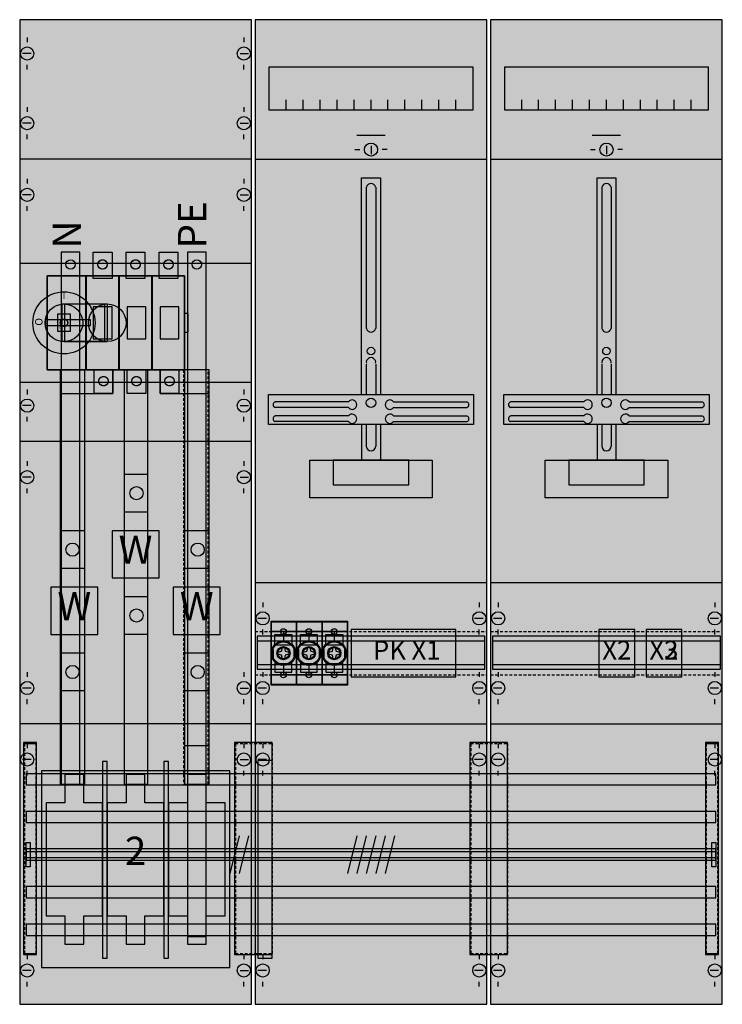
# Model space of a CAD drawing. Extents: x 0 to 75, y 0 to 105.
import ezdxf
from ezdxf.enums import TextEntityAlignment as Align

# ---------------------------------------------------------------- set-up
doc = ezdxf.new("R2010")
doc.units = 0
doc.header["$MEASUREMENT"] = 0
for name, pattern in [('L0000000200000000FF', [0]), ('L000000020000FFFFFF', [0]), ('L000000030000000000', [0]), ('L00A100020014000000', [0.2, 0.1, -0.1]), ('L014100020032000000', [0.5, 0.3, -0.2])]:
    doc.linetypes.add(name, pattern=pattern)
doc.layers.get('0').update_dxf_attribs({"linetype": 'CONTINUOUS'})
for name, color, linetype in [('1', 7, 'CONTINUOUS'), ('157', 7, 'CONTINUOUS'), ('2', 7, 'CONTINUOUS'), ('29', 7, 'CONTINUOUS'), ('30', 7, 'CONTINUOUS'), ('31', 7, 'CONTINUOUS'), ('38', 7, 'CONTINUOUS'), ('56', 7, 'CONTINUOUS'), ('57', 7, 'CONTINUOUS'), ('58', 7, 'CONTINUOUS'), ('59', 7, 'CONTINUOUS'), ('60', 7, 'CONTINUOUS')]:
    doc.layers.add(name, color=color, linetype=linetype)

# ---------------------------------------------------------------- blocks, each defined once
blk = doc.blocks.new('KA4228')
at = {"layer": '1', "color": 7, "linetype": 'CONTINUOUS'}
for p, q in [((1, 102.9), (1, 102.4)), ((24, 102.9), (24, 102.4)), ((1.4, 101.2), (0.5, 101.2)), ((23.6, 101.2), (24.5, 101.2)), ((1, 99.5), (1, 100)), ((24, 99.5), (24, 100)), ((1, 95.5), (1, 95)), ((24, 95.5), (24, 95)), ((1.4, 93.8), (0.5, 93.8)), ((23.6, 93.8), (24.5, 93.8)), ((1, 92.1), (1, 92.6)), ((24, 92.1), (24, 92.6)), ((37.5, 91.4), (37.5, 90.5)), ((62.5, 91.4), (62.5, 90.5)), ((24.8, 90), (0.2, 90)), ((35.8, 91), (36.3, 91)), ((39.2, 91), (38.7, 91)), ((60.8, 91), (61.3, 91)), ((64.2, 91), (63.7, 91)), ((1, 87.9), (1, 87.4)), ((1, 87.9), (1, 87.4)), ((24, 87.9), (24, 87.4)), ((24, 87.9), (24, 87.4)), ((1.4, 86.2), (0.5, 86.2)), ((1.4, 86.2), (0.5, 86.2)), ((23.6, 86.2), (24.5, 86.2)), ((23.6, 86.2), (24.5, 86.2)), ((1, 84.5), (1, 85)), ((1, 84.5), (1, 85)), ((24, 84.5), (24, 85)), ((24, 84.5), (24, 85)), ((1, 65.5), (1, 65)), ((24, 65.5), (24, 65)), ((35.1, 64.2), (27.3, 64.2)), ((39.9, 64.2), (47.7, 64.2)), ((60.1, 64.2), (52.3, 64.2)), ((64.9, 64.2), (72.7, 64.2)), ((1.4, 63.8), (0.5, 63.8)), ((23.6, 63.8), (24.5, 63.8)), ((35.1, 63.6), (27.3, 63.6)), ((39.9, 63.6), (47.7, 63.6)), ((60.1, 63.6), (52.3, 63.6)), ((64.9, 63.6), (72.7, 63.6)), ((1, 62.1), (1, 62.6)), ((24, 62.1), (24, 62.6)), ((35.1, 62.7), (27.3, 62.7)), ((35.1, 62.1), (27.3, 62.1)), ((39.9, 62.7), (47.7, 62.7)), ((39.9, 62.1), (47.7, 62.1)), ((60.1, 62.7), (52.3, 62.7)), ((60.1, 62.1), (52.3, 62.1)), ((64.9, 62.7), (72.7, 62.7)), ((64.9, 62.1), (72.7, 62.1)), ((24.8, 60), (0.2, 60)), ((1, 57.9), (1, 57.4)), ((1, 57.9), (1, 57.4)), ((24, 57.9), (24, 57.4)), ((24, 57.9), (24, 57.4)), ((1.4, 56.2), (0.5, 56.2)), ((1.4, 56.2), (0.5, 56.2)), ((23.6, 56.2), (24.5, 56.2)), ((23.6, 56.2), (24.5, 56.2)), ((1, 54.5), (1, 55)), ((1, 54.5), (1, 55)), ((24, 54.5), (24, 55)), ((24, 54.5), (24, 55)), ((26, 42.9), (26, 42.4)), ((49, 42.9), (49, 42.4)), ((51, 42.9), (51, 42.4)), ((74, 42.9), (74, 42.4)), ((26.4, 41.2), (25.5, 41.2)), ((49.4, 41.2), (48.5, 41.2)), ((51.4, 41.2), (50.5, 41.2)), ((74.4, 41.2), (73.5, 41.2)), ((26, 39.5), (26, 40)), ((49, 39.5), (49, 40)), ((51, 39.5), (51, 40)), ((74, 39.5), (74, 40)), ((1, 35.5), (1, 35)), ((1, 35.5), (1, 35)), ((24, 35.5), (24, 35)), ((24, 35.5), (24, 35)), ((26, 35.5), (26, 35)), ((49, 35.5), (49, 35)), ((51, 35.5), (51, 35)), ((74, 35.5), (74, 35)), ((1.4, 33.8), (0.5, 33.8)), ((1.4, 33.8), (0.5, 33.8)), ((23.6, 33.8), (24.5, 33.8)), ((23.6, 33.8), (24.5, 33.8)), ((26.4, 33.8), (25.5, 33.8)), ((49.4, 33.8), (48.5, 33.8)), ((51.4, 33.8), (50.5, 33.8)), ((74.4, 33.8), (73.5, 33.8)), ((1, 32.1), (1, 32.6)), ((1, 32.1), (1, 32.6)), ((24, 32.1), (24, 32.6)), ((24, 32.1), (24, 32.6)), ((26, 32.1), (26, 32.6)), ((49, 32.1), (49, 32.6)), ((51, 32.1), (51, 32.6)), ((74, 32.1), (74, 32.6)), ((24.8, 30), (0.2, 30)), ((1, 27.9), (1, 27.4)), ((24, 27.9), (24, 27.4)), ((24, 27.9), (24, 27.4)), ((26, 27.9), (26, 27.4)), ((26, 27.9), (26, 27.4)), ((49, 27.9), (49, 27.4)), ((49, 27.9), (49, 27.4)), ((51, 27.9), (51, 27.4)), ((51, 27.9), (51, 27.4)), ((74, 27.9), (74, 27.4)), ((74, 27.9), (74, 27.4)), ((1.4, 26.2), (0.5, 26.2)), ((23.6, 26.2), (24.5, 26.2)), ((26.4, 26.2), (25.5, 26.2)), ((26.4, 26.2), (25.5, 26.2)), ((49.4, 26.2), (48.5, 26.2)), ((49.4, 26.2), (48.5, 26.2)), ((51.4, 26.2), (50.5, 26.2)), ((51.4, 26.2), (50.5, 26.2)), ((74.4, 26.2), (73.5, 26.2)), ((74.4, 26.2), (73.5, 26.2)), ((1, 24.5), (1, 25)), ((24, 24.5), (24, 25)), ((26, 24.5), (26, 25)), ((26, 24.5), (26, 25)), ((49, 24.5), (49, 25)), ((49, 24.5), (49, 25)), ((51, 24.5), (51, 25)), ((51, 24.5), (51, 25)), ((74, 24.5), (74, 25)), ((74, 24.5), (74, 25)), ((1, 5.5), (1, 5)), ((24, 5.5), (24, 5)), ((26, 5.5), (26, 5)), ((49, 5.5), (49, 5)), ((51, 5.5), (51, 5)), ((74, 5.5), (74, 5)), ((1.4, 3.8), (0.5, 3.8)), ((23.6, 3.8), (24.5, 3.8)), ((26.4, 3.8), (25.5, 3.8)), ((49.4, 3.8), (48.5, 3.8)), ((51.4, 3.8), (50.5, 3.8)), ((74.4, 3.8), (73.5, 3.8)), ((1, 2.1), (1, 2.6)), ((24, 2.1), (24, 2.6)), ((26, 2.1), (26, 2.6)), ((49, 2.1), (49, 2.6)), ((51, 2.1), (51, 2.6)), ((74, 2.1), (74, 2.6))]:
    blk.add_line(p, q, dxfattribs=at)
at = {"layer": '1', "color": 7, "linetype": 'L000000030000000000'}
for p, q in [((39, 92.5), (36, 92.5)), ((64, 92.5), (61, 92.5))]:
    blk.add_line(p, q, dxfattribs=at)
at = {"layer": '1', "color": 7, "linetype": 'CONTINUOUS'}
for points in [[(24.8, 0.2), (24.8, 104.8), (0.2, 104.8), (0.2, 0.2)], [(49.8, 0.2), (49.8, 104.8), (25.2, 104.8), (25.2, 0.2)], [(74.8, 0.2), (74.8, 104.8), (50.2, 104.8), (50.2, 0.2)], [(48.3, 99.8), (48.3, 95.2), (26.7, 95.2), (26.7, 99.8)], [(73.3, 99.8), (73.3, 95.2), (51.7, 95.2), (51.7, 99.8)], [(48.4, 65), (48.4, 61.8), (26.6, 61.8), (26.6, 65)], [(73.4, 65), (73.4, 61.8), (51.6, 61.8), (51.6, 65)], [(44, 58), (44, 54), (31, 54), (31, 58)], [(41.5, 55.4), (41.5, 58), (33.5, 58), (33.5, 55.4)], [(69, 58), (69, 54), (56, 54), (56, 58)], [(66.5, 55.4), (66.5, 58), (58.5, 58), (58.5, 55.4)], [(22.5, 4.1), (22.5, 25), (2.5, 25), (2.5, 4.1)], [(22.5, 4.1), (22.5, 25), (2.5, 25), (2.5, 4.1)]]:
    blk.add_lwpolyline(points, close=True, dxfattribs=at)
for points in [[(28.5, 95.2), (28.5, 96.3)], [(30.3, 95.2), (30.3, 96.3), (30.3, 96.3)], [(32.1, 95.2), (32.1, 96.3)], [(33.9, 95.2), (33.9, 96.3)], [(35.7, 95.2), (35.7, 96.3)], [(37.5, 95.2), (37.5, 96.3)], [(39.3, 95.2), (39.3, 96.3)], [(41.1, 95.2), (41.1, 96.3)], [(42.9, 95.2), (42.9, 96.3)], [(44.7, 95.2), (44.7, 96.3)], [(46.5, 95.2), (46.5, 96.3)], [(53.5, 95.2), (53.5, 96.3)], [(55.3, 95.2), (55.3, 96.3), (55.3, 96.3)], [(57.1, 95.2), (57.1, 96.3)], [(58.9, 95.2), (58.9, 96.3)], [(60.7, 95.2), (60.7, 96.3)], [(62.5, 95.2), (62.5, 96.3)], [(64.3, 95.2), (64.3, 96.3)], [(66.1, 95.2), (66.1, 96.3)], [(67.9, 95.2), (67.9, 96.3)], [(69.7, 95.2), (69.7, 96.3)], [(71.5, 95.2), (71.5, 96.3)], [(25.2, 90), (49.8, 90)], [(50.2, 90), (74.8, 90)], [(36.5, 65), (36.5, 88), (38.5, 88), (38.5, 65)], [(61.5, 65), (61.5, 88), (63.5, 88), (63.5, 65)], [(37, 87), (37, 72)], [(38, 87), (38, 72)], [(62, 87), (62, 72)], [(63, 87), (63, 72)], [(37, 68.2), (37, 65)], [(38, 68.2), (38, 65)], [(62, 68.2), (62, 65)], [(63, 68.2), (63, 65)], [(36.5, 61.8), (36.5, 58)], [(37, 61.8), (37, 59.5)], [(38, 61.8), (38, 59.5)], [(38.5, 61.8), (38.5, 58)], [(61.5, 61.8), (61.5, 58)], [(62, 61.8), (62, 59.5)], [(63, 61.8), (63, 59.5)], [(63.5, 61.8), (63.5, 58)], [(25.2, 45), (49.8, 45)], [(50.2, 45), (74.8, 45)], [(25.2, 30), (49.8, 30)], [(50.2, 30), (74.8, 30)]]:
    blk.add_lwpolyline(points, dxfattribs=at)
at = {"layer": '1', "color": 7, "linetype": 'L014100020032000000'}
blk.add_lwpolyline([(24.8, 66.3), (24.8, 78.9), (0.2, 78.9), (0.2, 66.3)], close=True, dxfattribs=at)
for points in [[(25.2, 39.8), (49.8, 39.8)], [(50.2, 39.8), (74.8, 39.8)], [(25.2, 35.2), (49.8, 35.2)], [(50.2, 35.2), (74.8, 35.2)]]:
    blk.add_lwpolyline(points, dxfattribs=at)
at = {"layer": '1', "color": 7, "linetype": 'CONTINUOUS'}
for centre, radius in [((1, 101.2), 0.7), ((24, 101.2), 0.7), ((1, 93.8), 0.7), ((24, 93.8), 0.7), ((37.5, 91), 0.7), ((62.5, 91), 0.7), ((1, 86.2), 0.7), ((1, 86.2), 0.7), ((24, 86.2), 0.7), ((24, 86.2), 0.7), ((37.5, 69.6), 0.4), ((62.5, 69.6), 0.4), ((1, 63.8), 0.7), ((24, 63.8), 0.7), ((37.5, 64.1), 0.5), ((62.5, 64.1), 0.5), ((1, 56.2), 0.7), ((1, 56.2), 0.7), ((24, 56.2), 0.7), ((24, 56.2), 0.7), ((26, 41.2), 0.7), ((49, 41.2), 0.7), ((51, 41.2), 0.7), ((74, 41.2), 0.7), ((1, 33.8), 0.7), ((1, 33.8), 0.7), ((24, 33.8), 0.7), ((24, 33.8), 0.7), ((26, 33.8), 0.7), ((49, 33.8), 0.7), ((51, 33.8), 0.7), ((74, 33.8), 0.7), ((1, 26.2), 0.7), ((24, 26.2), 0.7), ((26, 26.2), 0.7), ((26, 26.2), 0.7), ((49, 26.2), 0.7), ((49, 26.2), 0.7), ((51, 26.2), 0.7), ((51, 26.2), 0.7), ((74, 26.2), 0.7), ((74, 26.2), 0.7), ((1, 3.8), 0.7), ((24, 3.8), 0.7), ((26, 3.8), 0.7), ((49, 3.8), 0.7), ((51, 3.8), 0.7), ((74, 3.8), 0.7)]:
    blk.add_circle(centre, radius, dxfattribs=at)
for centre, radius, start, end in [((37.5, 86.9), 0.5, 11.3099, 168.6901), ((62.5, 86.9), 0.5, 11.3099, 168.6901), ((37.5, 72.1), 0.5, 191.3099, 348.6901), ((62.5, 72.1), 0.5, 191.3099, 348.6901), ((37.5, 68.4), 0.5, 348.6901, 191.3099), ((62.5, 68.4), 0.5, 348.6901, 191.3099), ((27.4, 63.9), 0.3, 108.4349, 251.5651), ((35.5, 63.9), 0.5, 216.8699, 143.1301), ((39.5, 63.9), 0.5, 36.8699, 323.1301), ((47.6, 63.9), 0.3, 288.4349, 71.5651), ((52.4, 63.9), 0.3, 108.4349, 251.5651), ((60.5, 63.9), 0.5, 216.8699, 143.1301), ((64.5, 63.9), 0.5, 36.8699, 323.1301), ((72.6, 63.9), 0.3, 288.4349, 71.5651), ((35.5, 62.4), 0.5, 216.8699, 143.1301), ((39.5, 62.4), 0.5, 36.8699, 323.1301), ((60.5, 62.4), 0.5, 216.8699, 143.1301), ((64.5, 62.4), 0.5, 36.8699, 323.1301), ((27.4, 62.4), 0.3, 108.4349, 251.5651), ((47.6, 62.4), 0.3, 288.4349, 71.5651), ((52.4, 62.4), 0.3, 108.4349, 251.5651), ((72.6, 62.4), 0.3, 288.4349, 71.5651), ((37.5, 59.5), 0.5, 180, 0), ((62.5, 59.5), 0.5, 180, 0)]:
    blk.add_arc(centre, radius, start, end, dxfattribs=at)
at = {"layer": '1', "color": 255, "linetype": 'CONTINUOUS'}
for points in [[(24.8, 0.2), (24.8, 104.8), (0.2, 0.2), (0.2, 104.8)], [(49.8, 0.2), (49.8, 104.8), (25.2, 0.2), (25.2, 104.8)], [(74.8, 0.2), (74.8, 104.8), (50.2, 0.2), (50.2, 104.8)]]:
    blk.add_solid(points, dxfattribs=at)
at = {"layer": '157', "color": 7, "linetype": 'CONTINUOUS'}
for points in [[(15, 45.5), (15, 50.5), (10, 50.5), (10, 45.5)], [(8.5, 39.5), (8.5, 44.5), (3.5, 44.5), (3.5, 39.5)], [(21.5, 39.5), (21.5, 44.5), (16.5, 44.5), (16.5, 39.5)]]:
    blk.add_lwpolyline(points, close=True, dxfattribs=at)
at = {"layer": '157', "color": 255, "linetype": 'CONTINUOUS'}
for points in [[(15, 45.5), (15, 50.5), (10, 45.5), (10, 50.5)], [(8.5, 39.5), (8.5, 44.5), (3.5, 39.5), (3.5, 44.5)], [(21.5, 39.5), (21.5, 44.5), (16.5, 39.5), (16.5, 44.5)]]:
    blk.add_solid(points, dxfattribs=at)
at = {"layer": '2', "color": 7, "linetype": 'L00A100020014000000'}
for points in [[(10, 80.1), (10, 77.3), (8, 77.3), (8, 80.1)], [(13.5, 80.1), (13.5, 77.3), (11.5, 77.3), (11.5, 80.1)], [(17, 80.1), (17, 77.3), (15, 77.3), (15, 80.1)], [(17.7, 67.6), (17.7, 77.6), (3.1, 77.6), (3.1, 67.6)], [(3.1, 67.6), (3.1, 77.6), (7.2, 77.6), (7.2, 67.6)], [(7.3, 67.6), (7.3, 77.6), (10.7, 77.6), (10.7, 67.6)], [(10.8, 67.6), (10.8, 77.6), (14.2, 77.6), (14.2, 67.6)], [(14.3, 67.6), (14.3, 77.6), (17.7, 77.6), (17.7, 67.6)], [(10, 70.9), (10, 74.3), (8, 74.3), (8, 70.9)], [(13.6, 70.9), (13.6, 74.3), (11.6, 74.3), (11.6, 70.9)], [(17.1, 70.9), (17.1, 74.3), (15.1, 74.3), (15.1, 70.9)], [(5.6, 71.7), (5.6, 73.5), (4.2, 73.5), (4.2, 71.7)], [(18.1, 71.6), (18.1, 73.6), (17.7, 73.6), (17.7, 71.6)], [(10.1, 67.6), (10.1, 65.1), (8.1, 65.1), (8.1, 67.6)], [(13.6, 67.6), (13.6, 65.1), (11.6, 65.1), (11.6, 67.6)], [(17.1, 67.6), (17.1, 65.1), (15.1, 65.1), (15.1, 67.6)]]:
    blk.add_lwpolyline(points, close=True, dxfattribs=at)
at = {"layer": '2', "color": 255, "linetype": 'L000000020000FFFFFF'}
for points in [[(9.5, 74.6), (9.5, 70.6), (4.7, 70.6), (4.7, 74.6)], [(9.2, 74.6), (9.2, 70.6), (5, 70.6), (5, 74.6)]]:
    blk.add_lwpolyline(points, close=True, dxfattribs=at)
at = {"layer": '2', "color": 7, "linetype": 'CONTINUOUS'}
for points in [[(4.9, 74.6), (9.5, 74.6)], [(4.9, 70.6), (9.5, 70.6)], [(26.9, 39.8), (29.6, 39.8)], [(28.2, 39.8), (28.2, 38.8)], [(29.6, 39.8), (32.3, 39.8)], [(30.9, 39.8), (30.9, 38.8)], [(32.3, 39.8), (35, 39.8)], [(33.6, 39.8), (33.6, 38.8)], [(27.3, 38.5), (27.3, 39.5), (29.1, 39.5), (29.1, 38.5)], [(30, 38.5), (30, 39.5), (31.8, 39.5), (31.8, 38.5)], [(32.7, 38.5), (32.7, 39.5), (34.5, 39.5), (34.5, 38.5)], [(27.1, 37.9), (27.1, 37)], [(27.4, 38.4), (29, 38.4)], [(29.3, 37.9), (29.3, 37)], [(29.8, 37.9), (29.8, 37)], [(30.1, 38.4), (31.7, 38.4)], [(32, 37.9), (32, 37)], [(32.5, 37.9), (32.5, 37)], [(32.8, 38.4), (34.4, 38.4)], [(34.7, 37.9), (34.7, 37)], [(27.3, 36.6), (27.3, 35.5), (29.1, 35.5), (29.1, 36.6)], [(27.8, 36.4), (28.6, 36.4)], [(28.2, 36.2), (28.2, 35.2)], [(30, 36.6), (30, 35.5), (31.8, 35.5), (31.8, 36.6)], [(30.5, 36.4), (31.3, 36.4)], [(30.9, 36.2), (30.9, 35.2)], [(32.7, 36.6), (32.7, 35.5), (34.5, 35.5), (34.5, 36.6)], [(33.2, 36.4), (34, 36.4)], [(33.6, 36.2), (33.6, 35.2)], [(26.9, 35.2), (29.6, 35.2)], [(29.6, 35.2), (32.3, 35.2)], [(32.3, 35.2), (35, 35.2)]]:
    blk.add_lwpolyline(points, dxfattribs=at)
for points in [[(7.7, 72.3), (7.7, 72.9), (2.9, 72.9), (2.9, 72.3)], [(29.6, 35.2), (29.6, 39.8), (26.9, 39.8), (26.9, 35.2)], [(32.3, 35.2), (32.3, 39.8), (29.6, 39.8), (29.6, 35.2)], [(35, 35.2), (35, 39.8), (32.3, 39.8), (32.3, 35.2)], [(46.5, 35), (46.5, 40), (35.4, 40), (35.4, 35)], [(65.5, 35), (65.5, 40), (61.7, 40), (61.7, 35)], [(70.5, 35), (70.5, 40), (66.7, 40), (66.7, 35)], [(28.1, 38.1), (28.3, 38.1), (28.4, 37.7), (28.8, 37.6), (28.8, 37.4), (28.4, 37.3), (28.3, 36.9), (28.1, 36.9), (28, 37.3), (27.6, 37.4), (27.6, 37.6), (28, 37.7)], [(30.8, 38.1), (31, 38.1), (31.1, 37.7), (31.5, 37.6), (31.5, 37.4), (31.1, 37.3), (31, 36.9), (30.8, 36.9), (30.7, 37.3), (30.3, 37.4), (30.3, 37.6), (30.7, 37.7)], [(33.5, 38.1), (33.7, 38.1), (33.8, 37.7), (34.2, 37.6), (34.2, 37.4), (33.8, 37.3), (33.7, 36.9), (33.5, 36.9), (33.4, 37.3), (33, 37.4), (33, 37.6), (33.4, 37.7)], [(9.5, 5.1), (9.5, 26), (9, 26), (9, 5.1)], [(16, 5.1), (16, 26), (15.5, 26), (15.5, 5.1)], [(5, 24.6), (5, 21.6), (3, 21.6), (3, 9.6), (5, 9.6), (5, 6.6), (7, 6.6), (7, 9.6), (9, 9.6), (9, 21.6), (7, 21.6), (7, 24.6)], [(11.5, 24.6), (11.5, 21.6), (9.5, 21.6), (9.5, 9.6), (11.5, 9.6), (11.5, 6.6), (13.5, 6.6), (13.5, 9.6), (15.5, 9.6), (15.5, 21.6), (13.5, 21.6), (13.5, 24.6)], [(18, 24.6), (18, 21.6), (16, 21.6), (16, 9.6), (18, 9.6), (18, 6.6), (20, 6.6), (20, 9.6), (22, 9.6), (22, 21.6), (20, 21.6), (20, 24.6)]]:
    blk.add_lwpolyline(points, close=True, dxfattribs=at)
at = {"layer": '2', "color": 7, "linetype": 'L00A100020014000000'}
for centre, radius in [((9, 78.8), 0.5), ((12.5, 78.8), 0.5), ((16, 78.8), 0.5), ((4.9, 72.6), 0.4), ((9.1, 66.4), 0.5), ((12.6, 66.4), 0.5), ((16.1, 66.4), 0.5)]:
    blk.add_circle(centre, radius, dxfattribs=at)
at = {"layer": '2', "color": 7, "linetype": 'CONTINUOUS'}
for centre, radius in [((4.9, 72.6), 3.3), ((4.9, 72.6), 2), ((9.5, 72.6), 2), ((28.2, 37.5), 1.3), ((30.9, 37.5), 1.3), ((33.6, 37.5), 1.3), ((28.2, 37.5), 1.2), ((28.2, 37.5), 0.7), ((28.2, 37.5), 0.6), ((30.9, 37.5), 1.2), ((30.9, 37.5), 0.7), ((30.9, 37.5), 0.6), ((33.6, 37.5), 1.2), ((33.6, 37.5), 0.7), ((33.6, 37.5), 0.6)]:
    blk.add_circle(centre, radius, dxfattribs=at)
at = {"layer": '2', "color": 255, "linetype": 'L00A100020014000000'}
for points in [[(10, 80.1), (10, 77.3), (8, 80.1), (8, 77.3)], [(13.5, 80.1), (13.5, 77.3), (11.5, 80.1), (11.5, 77.3)], [(17, 80.1), (17, 77.3), (15, 80.1), (15, 77.3)], [(17.7, 67.6), (17.7, 77.6), (3.1, 67.6), (3.1, 77.6)], [(3.1, 67.6), (3.1, 77.6), (7.2, 67.6), (7.2, 77.6)], [(7.3, 67.6), (7.3, 77.6), (10.7, 67.6), (10.7, 77.6)], [(10.8, 67.6), (10.8, 77.6), (14.2, 67.6), (14.2, 77.6)], [(14.3, 67.6), (14.3, 77.6), (17.7, 67.6), (17.7, 77.6)], [(10.1, 67.6), (10.1, 65.1), (8.1, 67.6), (8.1, 65.1)], [(13.6, 67.6), (13.6, 65.1), (11.6, 67.6), (11.6, 65.1)], [(17.1, 67.6), (17.1, 65.1), (15.1, 67.6), (15.1, 65.1)]]:
    blk.add_solid(points, dxfattribs=at)
at = {"layer": '2', "color": 255, "linetype": 'L000000020000FFFFFF'}
for points in [[(9.5, 74.6), (9.5, 70.6), (4.7, 74.6), (4.7, 70.6)], [(9.2, 74.6), (9.2, 70.6), (5, 74.6), (5, 70.6)]]:
    blk.add_solid(points, dxfattribs=at)
at = {"layer": '2', "color": 9, "linetype": 'L00A100020014000000'}
blk.add_solid([(5.6, 71.7), (5.6, 73.5), (4.2, 71.7), (4.2, 73.5)], dxfattribs=at)
at = {"layer": '2', "color": 1, "linetype": 'CONTINUOUS'}
blk.add_solid([(7.7, 72.3), (7.7, 72.9), (2.9, 72.3), (2.9, 72.9)], dxfattribs=at)
at = {"layer": '2', "color": 255, "linetype": 'CONTINUOUS'}
for points in [[(29.6, 35.2), (29.6, 39.8), (26.9, 35.2), (26.9, 39.8)], [(32.3, 35.2), (32.3, 39.8), (29.6, 35.2), (29.6, 39.8)], [(35, 35.2), (35, 39.8), (32.3, 35.2), (32.3, 39.8)]]:
    blk.add_solid(points, dxfattribs=at)
at = {"layer": '2', "color": 7, "linetype": 'CONTINUOUS'}
for points in [[(9.5, 5.1), (9.5, 26), (9, 5.1), (9, 26)], [(16, 5.1), (16, 26), (15.5, 5.1), (15.5, 26)]]:
    blk.add_solid(points, dxfattribs=at)
at = {"layer": '29', "color": 7, "linetype": 'CONTINUOUS'}
for p, q in [((24.8, 90), (0.2, 90)), ((35.1, 64.2), (27.3, 64.2)), ((39.9, 64.2), (47.7, 64.2)), ((60.1, 64.2), (52.3, 64.2)), ((64.9, 64.2), (72.7, 64.2)), ((35.1, 63.6), (27.3, 63.6)), ((39.9, 63.6), (47.7, 63.6)), ((60.1, 63.6), (52.3, 63.6)), ((64.9, 63.6), (72.7, 63.6)), ((35.1, 62.7), (27.3, 62.7)), ((35.1, 62.1), (27.3, 62.1)), ((39.9, 62.7), (47.7, 62.7)), ((39.9, 62.1), (47.7, 62.1)), ((60.1, 62.7), (52.3, 62.7)), ((60.1, 62.1), (52.3, 62.1)), ((64.9, 62.7), (72.7, 62.7)), ((64.9, 62.1), (72.7, 62.1)), ((24.8, 60), (0.2, 60)), ((24.8, 30), (0.2, 30))]:
    blk.add_line(p, q, dxfattribs=at)
for points in [[(24.8, 0.2), (24.8, 104.8), (0.2, 104.8), (0.2, 0.2)], [(49.8, 0.2), (49.8, 104.8), (25.2, 104.8), (25.2, 0.2)], [(74.8, 0.2), (74.8, 104.8), (50.2, 104.8), (50.2, 0.2)], [(48.3, 99.8), (48.3, 95.2), (26.7, 95.2), (26.7, 99.8)], [(73.3, 99.8), (73.3, 95.2), (51.7, 95.2), (51.7, 99.8)], [(24.8, 66.3), (24.8, 78.9), (0.2, 78.9), (0.2, 66.3)], [(48.4, 65), (48.4, 61.8), (26.6, 61.8), (26.6, 65)], [(73.4, 65), (73.4, 61.8), (51.6, 61.8), (51.6, 65)], [(44, 58), (44, 54), (31, 54), (31, 58)], [(41.5, 55.4), (41.5, 58), (33.5, 58), (33.5, 55.4)], [(69, 58), (69, 54), (56, 54), (56, 58)], [(66.5, 55.4), (66.5, 58), (58.5, 58), (58.5, 55.4)], [(49.6, 35.8), (49.6, 39.3), (25.4, 39.3), (25.4, 35.8)], [(74.6, 35.8), (74.6, 39.3), (50.4, 39.3), (50.4, 35.8)]]:
    blk.add_lwpolyline(points, close=True, dxfattribs=at)
for points in [[(28.5, 95.2), (28.5, 96.3)], [(30.3, 95.2), (30.3, 96.3), (30.3, 96.3)], [(32.1, 95.2), (32.1, 96.3)], [(33.9, 95.2), (33.9, 96.3)], [(35.7, 95.2), (35.7, 96.3)], [(37.5, 95.2), (37.5, 96.3)], [(39.3, 95.2), (39.3, 96.3)], [(41.1, 95.2), (41.1, 96.3)], [(42.9, 95.2), (42.9, 96.3)], [(44.7, 95.2), (44.7, 96.3)], [(46.5, 95.2), (46.5, 96.3)], [(53.5, 95.2), (53.5, 96.3)], [(55.3, 95.2), (55.3, 96.3), (55.3, 96.3)], [(57.1, 95.2), (57.1, 96.3)], [(58.9, 95.2), (58.9, 96.3)], [(60.7, 95.2), (60.7, 96.3)], [(62.5, 95.2), (62.5, 96.3)], [(64.3, 95.2), (64.3, 96.3)], [(66.1, 95.2), (66.1, 96.3)], [(67.9, 95.2), (67.9, 96.3)], [(69.7, 95.2), (69.7, 96.3)], [(71.5, 95.2), (71.5, 96.3)], [(25.2, 90), (49.8, 90)], [(50.2, 90), (74.8, 90)], [(36.5, 65), (36.5, 88), (38.5, 88), (38.5, 65)], [(61.5, 65), (61.5, 88), (63.5, 88), (63.5, 65)], [(37, 87), (37, 72)], [(38, 87), (38, 72)], [(62, 87), (62, 72)], [(63, 87), (63, 72)], [(37, 68.2), (37, 65)], [(38, 68.2), (38, 65)], [(62, 68.2), (62, 65)], [(63, 68.2), (63, 65)], [(36.5, 61.8), (36.5, 58)], [(37, 61.8), (37, 59.5)], [(38, 61.8), (38, 59.5)], [(38.5, 61.8), (38.5, 58)], [(61.5, 61.8), (61.5, 58)], [(62, 61.8), (62, 59.5)], [(63, 61.8), (63, 59.5)], [(63.5, 61.8), (63.5, 58)], [(25.2, 45), (49.8, 45)], [(50.2, 45), (74.8, 45)], [(25.4, 38.8), (49.6, 38.8)], [(50.4, 38.8), (74.6, 38.8)], [(25.4, 36.3), (49.6, 36.3)], [(50.4, 36.3), (74.6, 36.3)], [(25.2, 30), (49.8, 30)], [(50.2, 30), (74.8, 30)]]:
    blk.add_lwpolyline(points, dxfattribs=at)
for centre, radius in [((37.5, 69.6), 0.4), ((62.5, 69.6), 0.4), ((37.5, 64.1), 0.5), ((62.5, 64.1), 0.5)]:
    blk.add_circle(centre, radius, dxfattribs=at)
for centre, radius, start, end in [((37.5, 86.9), 0.5, 11.3099, 168.6901), ((62.5, 86.9), 0.5, 11.3099, 168.6901), ((37.5, 72.1), 0.5, 191.3099, 348.6901), ((62.5, 72.1), 0.5, 191.3099, 348.6901), ((37.5, 68.4), 0.5, 348.6901, 191.3099), ((62.5, 68.4), 0.5, 348.6901, 191.3099), ((27.4, 63.9), 0.3, 108.4349, 251.5651), ((35.5, 63.9), 0.5, 216.8699, 143.1301), ((39.5, 63.9), 0.5, 36.8699, 323.1301), ((47.6, 63.9), 0.3, 288.4349, 71.5651), ((52.4, 63.9), 0.3, 108.4349, 251.5651), ((60.5, 63.9), 0.5, 216.8699, 143.1301), ((64.5, 63.9), 0.5, 36.8699, 323.1301), ((72.6, 63.9), 0.3, 288.4349, 71.5651), ((35.5, 62.4), 0.5, 216.8699, 143.1301), ((39.5, 62.4), 0.5, 36.8699, 323.1301), ((60.5, 62.4), 0.5, 216.8699, 143.1301), ((64.5, 62.4), 0.5, 36.8699, 323.1301), ((27.4, 62.4), 0.3, 108.4349, 251.5651), ((47.6, 62.4), 0.3, 288.4349, 71.5651), ((52.4, 62.4), 0.3, 108.4349, 251.5651), ((72.6, 62.4), 0.3, 288.4349, 71.5651), ((37.5, 59.5), 0.5, 180, 0), ((62.5, 59.5), 0.5, 180, 0)]:
    blk.add_arc(centre, radius, start, end, dxfattribs=at)
at = {"layer": '29', "color": 255, "linetype": 'CONTINUOUS'}
for points in [[(24.8, 0.2), (24.8, 104.8), (0.2, 0.2), (0.2, 104.8)], [(49.8, 0.2), (49.8, 104.8), (25.2, 0.2), (25.2, 104.8)], [(74.8, 0.2), (74.8, 104.8), (50.2, 0.2), (50.2, 104.8)]]:
    blk.add_solid(points, dxfattribs=at)
at = {"layer": '30', "color": 7, "linetype": 'CONTINUOUS'}
for points in [[(2, 5.5), (2, 28), (0.6, 28), (0.6, 5.5)], [(2, 5.5), (2, 28), (0.6, 28), (0.6, 5.5)], [(27, 5.5), (27, 28), (23, 28), (23, 5.5)], [(52, 5.5), (52, 28), (48, 28), (48, 5.5)], [(74.4, 5.5), (74.4, 28), (73, 28), (73, 5.5)]]:
    blk.add_lwpolyline(points, close=True, dxfattribs=at)
at = {"layer": '30', "color": 255, "linetype": 'CONTINUOUS'}
for points in [[(2, 5.5), (2, 28), (0.6, 5.5), (0.6, 28)], [(2, 5.5), (2, 28), (0.6, 5.5), (0.6, 28)], [(27, 5.5), (27, 28), (23, 5.5), (23, 28)], [(52, 5.5), (52, 28), (48, 5.5), (48, 28)], [(74.4, 5.5), (74.4, 28), (73, 5.5), (73, 28)]]:
    blk.add_solid(points, dxfattribs=at)
at = {"layer": '31', "color": 7, "linetype": 'CONTINUOUS'}
for p, q in [((0.7, 27.9), (1.9, 27.9)), ((73.1, 27.9), (74.3, 27.9)), ((27, 26.1), (25.5, 26.1)), ((0.7, 5.6), (1.9, 5.6)), ((73.1, 5.6), (74.3, 5.6))]:
    blk.add_line(p, q, dxfattribs=at)
at = {"layer": '31', "color": 7, "linetype": 'L014100020032000000'}
for p, q in [((0.7, 27.9), (0.7, 5.6)), ((1.9, 27.9), (1.9, 5.6)), ((23.1, 27.9), (26.9, 27.9)), ((23.1, 27.9), (23.1, 5.6)), ((27, 27.9), (27, 5.6)), ((48.1, 27.9), (51.9, 27.9)), ((48.1, 27.9), (48.1, 5.6)), ((52, 27.9), (52, 5.6)), ((73.1, 27.9), (73.1, 5.6)), ((74.3, 27.9), (74.3, 5.6)), ((25.5, 26.1), (25.5, 5.1)), ((27, 5.1), (27, 26.1)), ((23.1, 5.6), (26.9, 5.6)), ((48.1, 5.6), (51.9, 5.6))]:
    blk.add_line(p, q, dxfattribs=at)
at = {"layer": '31', "color": 255, "linetype": 'L000000020000FFFFFF'}
for points in [[(2, 5.5), (2, 28), (0.6, 28), (0.6, 5.5)], [(27, 5.5), (27, 28), (23, 28), (23, 5.5)], [(52, 5.5), (52, 28), (48, 28), (48, 5.5)], [(74.4, 5.5), (74.4, 28), (73, 28), (73, 5.5)], [(27, 5.1), (27, 26.1), (25.5, 26.1), (25.5, 5.1)]]:
    blk.add_lwpolyline(points, close=True, dxfattribs=at)
for points in [[(2, 5.5), (2, 28), (0.6, 5.5), (0.6, 28)], [(27, 5.5), (27, 28), (23, 5.5), (23, 28)], [(52, 5.5), (52, 28), (48, 5.5), (48, 28)], [(74.4, 5.5), (74.4, 28), (73, 5.5), (73, 28)], [(27, 5.1), (27, 26.1), (25.5, 5.1), (25.5, 26.1)]]:
    blk.add_solid(points, dxfattribs=at)
at = {"layer": '38', "color": 7, "linetype": 'CONTINUOUS'}
for points in [[(10, 80.1), (10, 77.3), (8, 77.3), (8, 80.1)], [(13.5, 80.1), (13.5, 77.3), (11.5, 77.3), (11.5, 80.1)], [(17, 80.1), (17, 77.3), (15, 77.3), (15, 80.1)], [(17.7, 67.6), (17.7, 77.6), (3.1, 77.6), (3.1, 67.6)], [(3.1, 67.6), (3.1, 77.6), (7.2, 77.6), (7.2, 67.6)], [(7.3, 67.6), (7.3, 77.6), (10.7, 77.6), (10.7, 67.6)], [(10.8, 67.6), (10.8, 77.6), (14.2, 77.6), (14.2, 67.6)], [(14.3, 67.6), (14.3, 77.6), (17.7, 77.6), (17.7, 67.6)], [(10, 70.9), (10, 74.3), (8, 74.3), (8, 70.9)], [(13.6, 70.9), (13.6, 74.3), (11.6, 74.3), (11.6, 70.9)], [(17.1, 70.9), (17.1, 74.3), (15.1, 74.3), (15.1, 70.9)], [(5.6, 71.7), (5.6, 73.5), (4.2, 73.5), (4.2, 71.7)], [(18.1, 71.6), (18.1, 73.6), (17.7, 73.6), (17.7, 71.6)], [(10.1, 67.6), (10.1, 65.1), (8.1, 65.1), (8.1, 67.6)], [(13.6, 67.6), (13.6, 65.1), (11.6, 65.1), (11.6, 67.6)], [(17.1, 67.6), (17.1, 65.1), (15.1, 65.1), (15.1, 67.6)], [(26.9, 34.1), (26.9, 40.9), (35, 40.9), (35, 34.1)], [(29.6, 39.8), (29.6, 40.8), (26.9, 40.8), (26.9, 39.8)], [(32.3, 39.8), (32.3, 40.8), (29.6, 40.8), (29.6, 39.8)], [(35, 39.8), (35, 40.8), (32.3, 40.8), (32.3, 39.8)], [(29.6, 34.2), (29.6, 35.2), (26.9, 35.2), (26.9, 34.2)], [(32.3, 34.2), (32.3, 35.2), (29.6, 35.2), (29.6, 34.2)], [(35, 34.2), (35, 35.2), (32.3, 35.2), (32.3, 34.2)]]:
    blk.add_lwpolyline(points, close=True, dxfattribs=at)
for centre, radius in [((9, 78.8), 0.5), ((12.5, 78.8), 0.5), ((16, 78.8), 0.5), ((4.9, 72.6), 0.4), ((9.1, 66.4), 0.5), ((12.6, 66.4), 0.5), ((16.1, 66.4), 0.5)]:
    blk.add_circle(centre, radius, dxfattribs=at)
at = {"layer": '38', "color": 1, "linetype": 'L0000000200000000FF'}
for centre in [(28.2, 39.8), (30.9, 39.8), (33.6, 39.8), (28.2, 35.2), (30.9, 35.2), (33.6, 35.2)]:
    blk.add_circle(centre, 0.3, dxfattribs=at)
at = {"layer": '38', "color": 255, "linetype": 'CONTINUOUS'}
for points in [[(10, 80.1), (10, 77.3), (8, 80.1), (8, 77.3)], [(13.5, 80.1), (13.5, 77.3), (11.5, 80.1), (11.5, 77.3)], [(17, 80.1), (17, 77.3), (15, 80.1), (15, 77.3)], [(17.7, 67.6), (17.7, 77.6), (3.1, 67.6), (3.1, 77.6)], [(3.1, 67.6), (3.1, 77.6), (7.2, 67.6), (7.2, 77.6)], [(7.3, 67.6), (7.3, 77.6), (10.7, 67.6), (10.7, 77.6)], [(10.8, 67.6), (10.8, 77.6), (14.2, 67.6), (14.2, 77.6)], [(14.3, 67.6), (14.3, 77.6), (17.7, 67.6), (17.7, 77.6)], [(10.1, 67.6), (10.1, 65.1), (8.1, 67.6), (8.1, 65.1)], [(13.6, 67.6), (13.6, 65.1), (11.6, 67.6), (11.6, 65.1)], [(17.1, 67.6), (17.1, 65.1), (15.1, 67.6), (15.1, 65.1)], [(26.9, 34.1), (26.9, 40.9), (35, 34.1), (35, 40.9)]]:
    blk.add_solid(points, dxfattribs=at)
at = {"layer": '38', "color": 9, "linetype": 'CONTINUOUS'}
blk.add_solid([(5.6, 71.7), (5.6, 73.5), (4.2, 71.7), (4.2, 73.5)], dxfattribs=at)
at = {"layer": '38', "color": 1, "linetype": 'CONTINUOUS'}
for points in [[(29.6, 39.8), (29.6, 40.8), (26.9, 39.8), (26.9, 40.8)], [(32.3, 39.8), (32.3, 40.8), (29.6, 39.8), (29.6, 40.8)], [(35, 39.8), (35, 40.8), (32.3, 39.8), (32.3, 40.8)], [(29.6, 34.2), (29.6, 35.2), (26.9, 34.2), (26.9, 35.2)], [(32.3, 34.2), (32.3, 35.2), (29.6, 34.2), (29.6, 35.2)], [(35, 34.2), (35, 35.2), (32.3, 34.2), (32.3, 35.2)]]:
    blk.add_solid(points, dxfattribs=at)
at = {"layer": '56', "color": 7, "linetype": 'CONTINUOUS'}
for p, q in [((13.8, 56.5), (11.3, 56.5)), ((13.8, 52.5), (11.3, 52.5)), ((7.1, 50.5), (4.6, 50.5)), ((20.3, 50.5), (17.8, 50.5)), ((7.1, 46.5), (4.6, 46.5)), ((20.3, 46.5), (17.8, 46.5)), ((13.8, 43.5), (11.3, 43.5)), ((13.8, 39.5), (11.3, 39.5)), ((7.1, 37.5), (4.6, 37.5)), ((20.3, 37.5), (17.8, 37.5)), ((7.1, 33.5), (4.6, 33.5)), ((20.3, 33.5), (17.8, 33.5))]:
    blk.add_line(p, q, dxfattribs=at)
for points in [[(6.6, 23.5), (6.6, 80.1), (4.6, 80.1), (4.6, 23.5)], [(20, 7.4), (20, 80.1), (18, 80.1), (18, 7.4)], [(7.1, 23.6), (7.1, 67.6), (4.5, 67.6), (4.5, 23.6)], [(10.1, 65.1), (10.1, 67.6), (4.5, 67.6), (4.5, 65.1)], [(13.8, 23.6), (13.8, 67.6), (11.3, 67.6), (11.3, 23.6)], [(20.3, 65.1), (20.3, 67.6), (15.1, 67.6), (15.1, 65.1)], [(20.3, 23.6), (20.3, 67.6), (17.7, 67.6), (17.7, 23.6)], [(74.1, 23.5), (74.1, 24.7), (0.9, 24.7), (0.9, 23.5)], [(74.1, 19.5), (74.1, 20.7), (0.9, 20.7), (0.9, 19.5)], [(74.1, 15.5), (74.1, 16.7), (0.9, 16.7), (0.9, 15.5)], [(74.1, 11.5), (74.1, 12.7), (0.9, 12.7), (0.9, 11.5)], [(74.1, 7.5), (74.1, 8.7), (0.9, 8.7), (0.9, 7.5)]]:
    blk.add_lwpolyline(points, close=True, dxfattribs=at)
for centre in [(12.6, 54.5), (5.8, 48.5), (5.8, 48.5), (19.1, 48.5), (12.6, 41.5), (5.8, 35.5), (19.1, 35.5)]:
    blk.add_circle(centre, 0.7, dxfattribs=at)
at = {"layer": '56', "color": 255, "linetype": 'CONTINUOUS'}
for points in [[(6.6, 23.5), (6.6, 80.1), (4.6, 23.5), (4.6, 80.1)], [(20, 7.4), (20, 80.1), (18, 7.4), (18, 80.1)], [(7.1, 23.6), (7.1, 67.6), (4.5, 23.6), (4.5, 67.6)], [(10.1, 65.1), (10.1, 67.6), (4.5, 65.1), (4.5, 67.6)], [(13.8, 23.6), (13.8, 67.6), (11.3, 23.6), (11.3, 67.6)], [(20.3, 65.1), (20.3, 67.6), (15.1, 65.1), (15.1, 67.6)], [(20.3, 23.6), (20.3, 67.6), (17.7, 23.6), (17.7, 67.6)], [(74.1, 23.5), (74.1, 24.7), (0.9, 23.5), (0.9, 24.7)], [(74.1, 19.5), (74.1, 20.7), (0.9, 19.5), (0.9, 20.7)], [(74.1, 15.5), (74.1, 16.7), (0.9, 15.5), (0.9, 16.7)], [(74.1, 11.5), (74.1, 12.7), (0.9, 11.5), (0.9, 12.7)], [(74.1, 7.5), (74.1, 8.7), (0.9, 7.5), (0.9, 8.7)]]:
    blk.add_solid(points, dxfattribs=at)
at = {"layer": '57', "color": 7, "linetype": 'CONTINUOUS'}
for p, q in [((13.8, 56.5), (11.3, 56.5)), ((13.8, 52.5), (11.3, 52.5)), ((7.1, 50.5), (4.6, 50.5)), ((20.3, 50.5), (17.8, 50.5)), ((7.1, 46.5), (4.6, 46.5)), ((20.3, 46.5), (17.8, 46.5)), ((13.8, 43.5), (11.3, 43.5)), ((13.8, 39.5), (11.3, 39.5)), ((7.1, 37.5), (4.6, 37.5)), ((20.3, 37.5), (17.8, 37.5)), ((7.1, 33.5), (4.6, 33.5)), ((20.3, 33.5), (17.8, 33.5))]:
    blk.add_line(p, q, dxfattribs=at)
at = {"layer": '57', "color": 7, "linetype": 'L014100020032000000'}
for points in [[(6.6, 23.5), (6.6, 80.1), (4.6, 80.1), (4.6, 23.5)], [(20, 7.4), (20, 80.1), (18, 80.1), (18, 7.4)], [(7.1, 23.6), (7.1, 67.6), (4.5, 67.6), (4.5, 23.6)], [(10.1, 65.1), (10.1, 67.6), (4.5, 67.6), (4.5, 65.1)], [(13.8, 23.6), (13.8, 67.6), (11.3, 67.6), (11.3, 23.6)], [(20.3, 65.1), (20.3, 67.6), (15.1, 67.6), (15.1, 65.1)], [(20.2, 23.6), (20.2, 67.6), (17.6, 67.6), (17.6, 23.6)], [(74.1, 23.5), (74.1, 24.7), (0.9, 24.7), (0.9, 23.5)], [(74.1, 19.5), (74.1, 20.7), (0.9, 20.7), (0.9, 19.5)], [(74.1, 15.5), (74.1, 16.7), (0.9, 16.7), (0.9, 15.5)], [(74.1, 11.5), (74.1, 12.7), (0.9, 12.7), (0.9, 11.5)], [(74.1, 7.5), (74.1, 8.7), (0.9, 8.7), (0.9, 7.5)]]:
    blk.add_lwpolyline(points, close=True, dxfattribs=at)
at = {"layer": '57', "color": 7, "linetype": 'CONTINUOUS'}
for centre in [(12.6, 54.5), (5.8, 48.5), (5.8, 48.5), (19.1, 48.5), (12.6, 41.5), (5.8, 35.5), (19.1, 35.5)]:
    blk.add_circle(centre, 0.7, dxfattribs=at)
at = {"layer": '57', "color": 255, "linetype": 'L014100020032000000'}
for points in [[(6.6, 23.5), (6.6, 80.1), (4.6, 23.5), (4.6, 80.1)], [(20, 7.4), (20, 80.1), (18, 7.4), (18, 80.1)], [(7.1, 23.6), (7.1, 67.6), (4.5, 23.6), (4.5, 67.6)], [(10.1, 65.1), (10.1, 67.6), (4.5, 65.1), (4.5, 67.6)], [(13.8, 23.6), (13.8, 67.6), (11.3, 23.6), (11.3, 67.6)], [(20.3, 65.1), (20.3, 67.6), (15.1, 65.1), (15.1, 67.6)], [(20.2, 23.6), (20.2, 67.6), (17.6, 23.6), (17.6, 67.6)], [(74.1, 23.5), (74.1, 24.7), (0.9, 23.5), (0.9, 24.7)], [(74.1, 19.5), (74.1, 20.7), (0.9, 19.5), (0.9, 20.7)], [(74.1, 15.5), (74.1, 16.7), (0.9, 15.5), (0.9, 16.7)], [(74.1, 11.5), (74.1, 12.7), (0.9, 11.5), (0.9, 12.7)], [(74.1, 7.5), (74.1, 8.7), (0.9, 7.5), (0.9, 8.7)]]:
    blk.add_solid(points, dxfattribs=at)
at = {"layer": '58', "color": 7, "linetype": 'CONTINUOUS'}
for p, q in [((13.8, 56.5), (11.3, 56.5)), ((13.8, 52.5), (11.3, 52.5)), ((7.1, 50.5), (4.6, 50.5)), ((20.3, 50.5), (17.8, 50.5)), ((7.1, 46.5), (4.6, 46.5)), ((20.3, 46.5), (17.8, 46.5)), ((13.8, 43.5), (11.3, 43.5)), ((13.8, 39.5), (11.3, 39.5)), ((7.1, 37.5), (4.6, 37.5)), ((20.3, 37.5), (17.8, 37.5)), ((7.1, 33.5), (4.6, 33.5)), ((20.3, 33.5), (17.8, 33.5))]:
    blk.add_line(p, q, dxfattribs=at)
at = {"layer": '58', "color": 255, "linetype": 'L000000020000FFFFFF'}
for points in [[(6.6, 23.5), (6.6, 80.1), (4.6, 80.1), (4.6, 23.5)], [(20, 7.4), (20, 80.1), (18, 80.1), (18, 7.4)]]:
    blk.add_lwpolyline(points, close=True, dxfattribs=at)
at = {"layer": '58', "color": 7, "linetype": 'CONTINUOUS'}
for points in [[(7.1, 23.6), (7.1, 67.6), (4.5, 67.6), (4.5, 23.6)], [(10.1, 65.1), (10.1, 67.6), (4.5, 67.6), (4.5, 65.1)], [(13.8, 23.6), (13.8, 67.6), (11.3, 67.6), (11.3, 23.6)], [(20.3, 65.1), (20.3, 67.6), (15.1, 67.6), (15.1, 65.1)], [(20.3, 27.7), (20.3, 67.6), (17.7, 67.6), (17.7, 27.7)], [(74.1, 23.5), (74.1, 24.7), (0.9, 24.7), (0.9, 23.5)], [(74.1, 19.5), (74.1, 20.7), (0.9, 20.7), (0.9, 19.5)], [(74.1, 15.5), (74.1, 16.7), (0.9, 16.7), (0.9, 15.5)], [(74.1, 11.5), (74.1, 12.7), (0.9, 12.7), (0.9, 11.5)], [(74.1, 7.5), (74.1, 8.7), (0.9, 8.7), (0.9, 7.5)]]:
    blk.add_lwpolyline(points, close=True, dxfattribs=at)
for centre in [(12.6, 54.5), (5.8, 48.5), (5.8, 48.5), (19.1, 48.5), (12.6, 41.5), (5.8, 35.5), (19.1, 35.5)]:
    blk.add_circle(centre, 0.7, dxfattribs=at)
at = {"layer": '58', "color": 30, "linetype": 'L000000020000FFFFFF'}
for points in [[(6.6, 23.5), (6.6, 80.1), (4.6, 23.5), (4.6, 80.1)], [(20, 7.4), (20, 80.1), (18, 7.4), (18, 80.1)]]:
    blk.add_solid(points, dxfattribs=at)
at = {"layer": '58', "color": 30, "linetype": 'CONTINUOUS'}
for points in [[(7.1, 23.6), (7.1, 67.6), (4.5, 23.6), (4.5, 67.6)], [(10.1, 65.1), (10.1, 67.6), (4.5, 65.1), (4.5, 67.6)], [(13.8, 23.6), (13.8, 67.6), (11.3, 23.6), (11.3, 67.6)], [(20.3, 65.1), (20.3, 67.6), (15.1, 65.1), (15.1, 67.6)], [(20.3, 27.7), (20.3, 67.6), (17.7, 27.7), (17.7, 67.6)], [(74.1, 23.5), (74.1, 24.7), (0.9, 23.5), (0.9, 24.7)], [(74.1, 19.5), (74.1, 20.7), (0.9, 19.5), (0.9, 20.7)], [(74.1, 15.5), (74.1, 16.7), (0.9, 15.5), (0.9, 16.7)], [(74.1, 11.5), (74.1, 12.7), (0.9, 11.5), (0.9, 12.7)], [(74.1, 7.5), (74.1, 8.7), (0.9, 7.5), (0.9, 8.7)]]:
    blk.add_solid(points, dxfattribs=at)
at = {"layer": '59', "color": 7, "linetype": 'CONTINUOUS'}
for p, q in [((23.5, 18.1), (22.5, 14.1)), ((24.5, 18.1), (23.5, 14.1)), ((36, 18.1), (35, 14.1)), ((37, 18.1), (36, 14.1)), ((38, 18.1), (37, 14.1)), ((39, 18.1), (38, 14.1)), ((40, 18.1), (39, 14.1))]:
    blk.add_line(p, q, dxfattribs=at)
for points in [[(0.9, 14.8), (0.9, 17.4), (1.3, 17.4), (1.3, 14.8)], [(73.7, 14.8), (73.7, 17.4), (74.1, 17.4), (74.1, 14.8)], [(74.1, 15.8), (74.1, 16.4), (0.9, 16.4), (0.9, 15.8)]]:
    blk.add_lwpolyline(points, close=True, dxfattribs=at)
for points in [[(0.9, 14.8), (0.9, 17.4), (1.3, 14.8), (1.3, 17.4)], [(73.7, 14.8), (73.7, 17.4), (74.1, 14.8), (74.1, 17.4)], [(74.1, 15.8), (74.1, 16.4), (0.9, 15.8), (0.9, 16.4)]]:
    blk.add_solid(points, dxfattribs=at)
at = {"layer": '60', "color": 255, "linetype": 'L000000020000FFFFFF'}
for p, q in [((13.8, 56.5), (11.3, 56.5)), ((13.8, 56.5), (11.3, 56.5)), ((13.8, 52.5), (11.3, 52.5)), ((7.1, 50.5), (4.6, 50.5)), ((20.3, 50.5), (17.8, 50.5)), ((7.1, 46.5), (4.6, 46.5)), ((20.3, 46.5), (17.8, 46.5)), ((13.8, 43.5), (11.3, 43.5)), ((13.8, 39.5), (11.3, 39.5)), ((7.1, 37.5), (4.6, 37.5)), ((20.3, 37.5), (17.8, 37.5)), ((7.1, 33.5), (4.6, 33.5)), ((20.3, 33.5), (17.8, 33.5))]:
    blk.add_line(p, q, dxfattribs=at)
for points in [[(6.6, 23.5), (6.6, 80.1), (4.6, 80.1), (4.6, 23.5)], [(20, 7.5), (20, 80.1), (18, 80.1), (18, 7.5)], [(7.1, 23.6), (7.1, 67.6), (4.5, 67.6), (4.5, 23.6)], [(10.1, 65.1), (10.1, 67.6), (4.5, 67.6), (4.5, 65.1)], [(13.8, 23.6), (13.8, 67.6), (11.3, 67.6), (11.3, 23.6)], [(20.3, 65.1), (20.3, 67.6), (15.1, 67.6), (15.1, 65.1)], [(20.3, 23.6), (20.3, 67.6), (17.7, 67.6), (17.7, 23.6)]]:
    blk.add_lwpolyline(points, close=True, dxfattribs=at)
at = {"layer": '60', "color": 7, "linetype": 'CONTINUOUS'}
for points in [[(74.1, 23.5), (74.1, 24.7), (0.9, 24.7), (0.9, 23.5)], [(74.1, 19.5), (74.1, 20.7), (0.9, 20.7), (0.9, 19.5)], [(74.1, 15.5), (74.1, 16.7), (0.9, 16.7), (0.9, 15.5)], [(74.1, 11.5), (74.1, 12.7), (0.9, 12.7), (0.9, 11.5)], [(74.1, 7.5), (74.1, 8.7), (0.9, 8.7), (0.9, 7.5)]]:
    blk.add_lwpolyline(points, close=True, dxfattribs=at)
at = {"layer": '60', "color": 255, "linetype": 'L000000020000FFFFFF'}
for centre, radius in [((5.6, 78.8), 0.5), ((19, 78.8), 0.5), ((9.1, 66.4), 0.5), ((12.6, 66.4), 0.5), ((16.1, 66.4), 0.5), ((12.6, 54.5), 0.7), ((12.6, 54.5), 0.7), ((5.8, 48.5), 0.7), ((5.8, 48.5), 0.7), ((19.1, 48.5), 0.7), ((12.6, 41.5), 0.7), ((5.8, 35.5), 0.7), ((19.1, 35.5), 0.7)]:
    blk.add_circle(centre, radius, dxfattribs=at)
at = {"layer": '60', "color": 7, "linetype": 'L000000020000FFFFFF'}
for points in [[(6.6, 23.5), (6.6, 80.1), (4.6, 23.5), (4.6, 80.1)], [(20, 7.5), (20, 80.1), (18, 7.5), (18, 80.1)], [(7.1, 23.6), (7.1, 67.6), (4.5, 23.6), (4.5, 67.6)], [(10.1, 65.1), (10.1, 67.6), (4.5, 65.1), (4.5, 67.6)], [(13.8, 23.6), (13.8, 67.6), (11.3, 23.6), (11.3, 67.6)], [(20.3, 65.1), (20.3, 67.6), (15.1, 65.1), (15.1, 67.6)], [(20.3, 23.6), (20.3, 67.6), (17.7, 23.6), (17.7, 67.6)]]:
    blk.add_solid(points, dxfattribs=at)
at = {"layer": '60', "color": 7, "linetype": 'CONTINUOUS'}
for points in [[(74.1, 23.5), (74.1, 24.7), (0.9, 23.5), (0.9, 24.7)], [(74.1, 19.5), (74.1, 20.7), (0.9, 19.5), (0.9, 20.7)], [(74.1, 15.5), (74.1, 16.7), (0.9, 15.5), (0.9, 16.7)], [(74.1, 11.5), (74.1, 12.7), (0.9, 11.5), (0.9, 12.7)], [(74.1, 7.5), (74.1, 8.7), (0.9, 7.5), (0.9, 8.7)]]:
    blk.add_solid(points, dxfattribs=at)
at = {"layer": '157', "color": 7, "linetype": 'CONTINUOUS'}
for s, height, p in [('W', 3, (12.5, 47)), ('W', 3, (6, 41)), ('W', 3, (19, 41)), ('PK X1', 2, (41.3, 36.83)), ('X2', 2, (63.6, 36.83)), ('X3', 2, (68.6, 36.83))]:
    blk.add_text(s, height=height, dxfattribs=at).set_placement(p, align=Align.CENTER)
at = {"layer": '2', "color": 7, "linetype": 'CONTINUOUS'}
for s, height, rotation, p in [('PE', 3, 90, (20, 80.5)), ('N', 3, 90, (6.7, 80.5)), ('O', 0.8, 270, (1.83, 73.1))]:
    blk.add_text(s, height=height, rotation=rotation, dxfattribs=at).set_placement(p)
for s, height, p in [('I', 0.8, (4.9, 75.13)), ('I', 0.4, (4.6, 73.07)), ('O', 0.4, (4.6, 71.87)), ('PK X1', 2, (41.3, 36.83)), ('X2', 2, (63.6, 36.83)), ('X3', 2, (68.6, 36.83))]:
    blk.add_text(s, height=height, dxfattribs=at).set_placement(p, align=Align.CENTER)
at = {"layer": '2', "color": 7, "linetype": 'L014100020032000000'}
blk.add_text('2', height=3, dxfattribs=at).set_placement((12.5, 15), align=Align.CENTER)
at = {"layer": '38', "color": 7, "linetype": 'CONTINUOUS'}
for s, height, p in [('I', 0.4, (4.6, 73.07)), ('O', 0.4, (4.6, 71.87)), ('PK X1', 2, (41.3, 36.83)), ('X2', 2, (63.6, 36.83)), ('X2', 2, (68.6, 36.83))]:
    blk.add_text(s, height=height, dxfattribs=at).set_placement(p, align=Align.CENTER)

msp = doc.modelspace()

# ---------------------------------------------------------------- block references
msp.add_blockref('KA4228', (0, 0))

doc.saveas('drawing.dxf')
